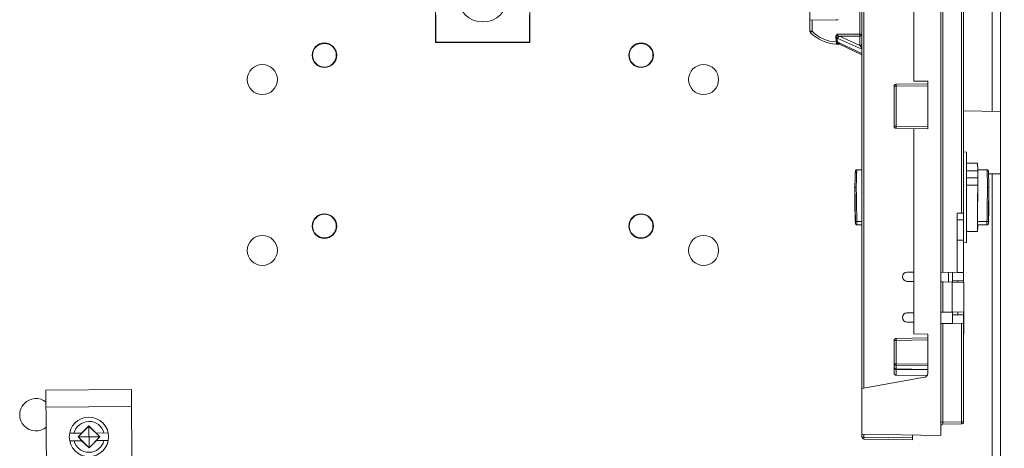
# Model space of a CAD drawing. Units: inches. Extents: x 0 to 230, y -1 to 61.
# Drawn here: x 129 to 136, y 42 to 45 of the extents above; entities that cross this region are included whole.
import ezdxf

# ---------------------------------------------------------------- set-up
doc = ezdxf.new("R2010")
doc.units = ezdxf.units.IN
doc.header["$MEASUREMENT"] = 0
doc.layers.add('CONTINUOUS1', color=7, linetype='Continuous', lineweight=20)
doc.layers.add('DIM', color=2, linetype='Continuous', lineweight=20)
doc.styles.add('RomanS', font='romans.shx')
doc.dimstyles.new('SchneiderElectric Dual Below', dxfattribs={"dimscale": 0, "dimtxt": 0.1, "dimasz": 0.07, "dimexe": 0.0625, "dimexo": 0.0625, "dimgap": 0.04, "dimtad": 0, "dimtih": 1, "dimtoh": 1, "dimrnd": 0.001, "dimzin": 4, "dimdsep": 46, "dimtxsty": 'RomanS', "dimblk": 'SEArrow', "dimcen": 0.09, "dimclrd": 256, "dimclre": 256, "dimclrt": 256, "dimadec": 0, "dimazin": 1, "dimtfac": 1, "dimtofl": 0, "dimtmove": 0, "dimatfit": 3, "dimldrblk": 'SEArrow', "dimfxl": 1, "dimtolj": 1, "dimtzin": 0, "dimlwd": -1, "dimlwe": -1, "dimarcsym": 0})

# ---------------------------------------------------------------- blocks, each defined once
blk = doc.blocks.new('SEArrow')
at = {"linetype": 'ByBlock', "lineweight": -2}
blk.add_lwpolyline([(0, 0, 0, 0.5, 0), (-1, 0, 0.5, 0.5, 0)], format="xyseb", dxfattribs=at)
blk = doc.blocks.new('*D16')
at = {"layer": 'Defpoints', "color": 0, "transparency": 16777216}
for p in [(135.8162, 52.9872), (135.8162, 38.2072), (139.8308, 38.2072)]:
    blk.add_point(p, dxfattribs=at)
at = {"layer": 'DIM', "transparency": 16777216}
for p, q in [((136.1912, 52.9872), (140.2058, 52.9872)), ((139.8308, 52.5672), (139.8308, 46.6867)), ((139.8308, 38.6272), (139.8308, 44.5067)), ((136.1912, 38.2072), (140.2058, 38.2072))]:
    blk.add_line(p, q, dxfattribs=at)
at = {"layer": 'DIM', "transparency": 16777216, "xscale": 0.42, "yscale": 0.42, "zscale": 0.42}
for p, rotation in [((139.8308, 52.9872), 90), ((139.8308, 38.2072), 270)]:
    blk.add_blockref('SEArrow', p, dxfattribs=dict(at, rotation=rotation))
at = {"layer": 'DIM', "transparency": 16777216, "insert": (139.8308, 46.4467), "char_height": 0.6, "attachment_point": 2, "line_spacing_factor": 0.9, "style": 'RomanS'}
blk.add_mtext('\\A1;14.78\\P{\\H0.8x; [375]', dxfattribs=at)

msp = doc.modelspace()

# ---------------------------------------------------------------- linework, layer by layer
at = {"layer": 'CONTINUOUS1'}
for p, q in [((136.4583, 34.7282), (136.4583, 54.8102)), ((135.4453, 42.4009), (135.4453, 47.1793)), ((135.4601, 42.4038), (135.4601, 47.1795)), ((136.3983, 44.428), (136.3983, 47.0282)), ((135.8238, 44.6497), (135.8238, 45.8379)), ((136.0223, 42.0559), (136.0223, 45.8379)), ((132.3264, 45.4639), (132.3266, 44.9322)), ((133.0168, 44.9324), (133.0166, 45.4642)), ((135.0653, 45.0138), (135.0653, 45.3846)), ((135.4306, 45.3691), (135.4306, 44.9935)), ((136.0371, 43.2506), (136.0371, 45.3753)), ((136.1736, 45.3777), (136.1736, 43.684)), ((136.1883, 43.188), (136.1883, 45.3779)), ((132.3287, 44.9344), (132.3287, 45.1344)), ((133.0145, 45.1346), (133.0146, 44.9346)), ((135.0653, 45.0948), (135.2565, 45.0981)), ((135.0801, 45.0138), (135.0801, 45.095)), ((135.2565, 45.0981), (135.2715, 45.0984)), ((135.0653, 45.0138), (135.0801, 45.0138)), ((135.0698, 45.0032), (135.0749, 45.0085)), ((135.0749, 45.0085), (135.0801, 45.0138)), ((132.3266, 44.9322), (132.3287, 44.9344)), ((132.3266, 44.9322), (133.0168, 44.9324)), ((133.0146, 44.9346), (132.3287, 44.9344)), ((133.0146, 44.9346), (133.0168, 44.9324)), ((135.2582, 44.9353), (135.2541, 44.9636)), ((135.26, 44.9348), (135.2582, 44.9353)), ((135.2601, 44.9274), (135.26, 44.9348)), ((135.2673, 44.9329), (135.26, 44.9348)), ((135.2626, 44.9649), (135.2684, 44.9606)), ((135.2673, 44.9329), (135.2626, 44.9649)), ((135.2649, 44.9913), (135.4306, 44.9935)), ((135.2691, 44.9329), (135.2673, 44.9329)), ((135.2684, 44.9606), (135.4434, 44.8823)), ((135.2735, 44.9318), (135.2691, 44.9329)), ((135.4434, 44.8501), (135.2735, 44.9318)), ((135.2812, 44.977), (135.4306, 44.979)), ((135.2812, 44.977), (135.4306, 44.9102)), ((135.4306, 44.9935), (135.4453, 44.9935)), ((135.4306, 44.9935), (135.4306, 44.979)), ((135.4306, 44.979), (135.4306, 44.9102)), ((135.2577, 44.9203), (135.2579, 44.9278)), ((135.2623, 44.9201), (135.2577, 44.9203)), ((135.2766, 44.9199), (135.2623, 44.9201)), ((135.2801, 44.9198), (135.2766, 44.9199)), ((135.4453, 44.8407), (135.2801, 44.9202)), ((135.4434, 44.8501), (135.4434, 44.8823)), ((135.9273, 44.6479), (135.8238, 44.6497)), ((135.9273, 44.2996), (135.9273, 44.6479)), ((135.6803, 44.6112), (135.6951, 44.6112)), ((135.6803, 44.3186), (135.6803, 44.6112)), ((135.6951, 44.6261), (135.9273, 44.6302)), ((135.6951, 44.6112), (135.9273, 44.6152)), ((135.6951, 44.3186), (135.6951, 44.6112)), ((136.1883, 44.4316), (136.4583, 44.4269)), ((135.6803, 44.3186), (135.6951, 44.3186)), ((135.6951, 44.3186), (135.9273, 44.3146)), ((135.6951, 44.3036), (135.9273, 44.2996)), ((135.8238, 42.7997), (135.8238, 44.3014)), ((136.2103, 44.1301), (136.1883, 44.132)), ((136.2103, 43.468), (136.2103, 44.1301)), ((135.4453, 43.9999), (135.4075, 43.9999)), ((135.4075, 43.9999), (135.4075, 43.9998)), ((135.4075, 43.9998), (135.4453, 43.9998)), ((136.29, 44.049), (136.2103, 44.049)), ((136.3596, 43.9999), (136.2922, 43.9999)), ((136.3596, 43.9998), (136.2922, 43.9998)), ((136.3596, 43.9998), (136.3596, 43.9999)), ((136.2103, 43.992), (136.2924, 43.992)), ((136.2936, 43.9403), (136.2103, 43.9403)), ((136.2924, 43.992), (136.2936, 43.9403)), ((136.2936, 43.9403), (136.2924, 43.8874)), ((136.2936, 43.8712), (136.2936, 43.9403)), ((136.3707, 43.9698), (136.4583, 43.9714)), ((136.3983, 36.0793), (136.3983, 43.9703)), ((135.3936, 43.8655), (135.3936, 43.8654)), ((135.3936, 43.7327), (135.3936, 43.8654)), ((136.2924, 43.8874), (136.2103, 43.8874)), ((136.3736, 43.8655), (136.3736, 43.8654)), ((136.3736, 43.7327), (136.3736, 43.8654)), ((135.3936, 43.7326), (135.3936, 43.7327)), ((136.3736, 43.7326), (136.3736, 43.7327)), ((135.395, 43.6717), (135.3953, 43.6627)), ((136.1736, 43.684), (136.1423, 43.6836)), ((136.1423, 43.6836), (136.1423, 43.2487)), ((136.1883, 43.6353), (136.1423, 43.6345)), ((136.3719, 43.6625), (136.3721, 43.6718)), ((135.3976, 43.6102), (135.3975, 43.6237)), ((135.3975, 43.608), (135.3976, 43.6102)), ((135.3976, 43.6072), (135.3975, 43.6081)), ((135.4075, 43.6216), (135.4453, 43.6216)), ((135.4075, 43.6216), (135.4075, 43.5982)), ((135.4453, 43.5982), (135.4075, 43.5982)), ((136.3596, 43.6216), (136.2895, 43.6216)), ((136.3596, 43.5982), (136.2895, 43.5982)), ((136.3596, 43.5982), (136.3596, 43.6216)), ((136.3696, 43.6237), (136.3695, 43.6102)), ((136.3695, 43.6102), (136.3696, 43.608)), ((136.3696, 43.6072), (136.3696, 43.6081)), ((136.29, 43.549), (136.2103, 43.549)), ((136.1883, 43.4848), (136.1423, 43.4848)), ((136.2103, 43.468), (136.1883, 43.466)), ((135.8238, 43.2519), (135.7753, 43.2519)), ((136.1423, 43.2487), (136.0223, 43.2508)), ((136.0788, 43.1786), (136.0788, 43.2498)), ((136.1083, 43.1781), (136.1083, 43.2494)), ((136.1883, 43.248), (136.1423, 43.2488)), ((135.8238, 43.1831), (135.7747, 43.1839)), ((136.0373, 43.1793), (136.0223, 43.1796)), ((136.0373, 43.1793), (136.1053, 43.1781)), ((136.0373, 42.9585), (136.0373, 43.1793)), ((136.1053, 43.1781), (136.1913, 43.1767)), ((136.1053, 42.9597), (136.1053, 43.1781)), ((136.1083, 43.1866), (136.1473, 43.1872)), ((136.1883, 43.1879), (136.1473, 43.1872)), ((136.1473, 43.1774), (136.1473, 43.1872)), ((136.1883, 43.1767), (136.1883, 43.1879)), ((136.1913, 42.7984), (136.1913, 43.1767)), ((135.8238, 42.9548), (135.7747, 42.9539)), ((136.0373, 42.9585), (136.0223, 42.9582)), ((136.0373, 42.9585), (136.1053, 42.9597)), ((136.1053, 42.9597), (136.1913, 42.9612)), ((136.1083, 42.8766), (136.1083, 42.9597)), ((136.1083, 42.9394), (136.1473, 42.9386)), ((136.1473, 42.9386), (136.1473, 42.9604)), ((136.1883, 42.9379), (136.1473, 42.9386)), ((136.1883, 42.878), (136.1883, 42.9612)), ((135.7753, 42.8859), (135.8238, 42.8859)), ((136.1083, 42.8765), (136.0223, 42.875)), ((136.0371, 42.1532), (136.0371, 42.8753)), ((136.1883, 42.8779), (136.1083, 42.8765)), ((136.1736, 42.8777), (136.1736, 42.1556)), ((136.1883, 42.8779), (136.1883, 42.1556)), ((135.9273, 42.7979), (135.8238, 42.7997)), ((135.9273, 42.5113), (135.9273, 42.7979)), ((136.1913, 42.8148), (136.1883, 42.8148)), ((136.1883, 42.7979), (136.1913, 42.7984)), ((135.6803, 42.7513), (135.6951, 42.7513)), ((135.6803, 42.5126), (135.6803, 42.7513)), ((135.6951, 42.7663), (135.9273, 42.7703)), ((135.6951, 42.7513), (135.9273, 42.7553)), ((135.6951, 42.5803), (135.6951, 42.7513)), ((135.6803, 42.5803), (135.6951, 42.5803)), ((135.6951, 42.5803), (135.9273, 42.5786)), ((135.6951, 42.5697), (135.6951, 42.5803)), ((135.6951, 42.5697), (135.9273, 42.568)), ((135.6951, 42.5439), (135.6951, 42.5697)), ((135.6951, 42.5439), (135.9273, 42.5402)), ((135.6951, 42.54), (135.6951, 42.5439)), ((135.6951, 42.54), (135.9273, 42.5363)), ((135.6951, 42.4972), (135.6951, 42.54)), ((135.921, 42.4941), (135.6951, 42.4972)), ((135.9025, 42.4818), (135.4438, 42.4009)), ((135.4438, 42.066), (135.4438, 42.4752)), ((130.1025, 42.3933), (129.4775, 42.3889)), ((129.5002, 39.209), (129.4775, 42.3889)), ((130.1252, 39.2134), (130.1025, 42.3933)), ((130.1033, 42.2684), (129.4784, 42.2639)), ((129.7919, 42.1253), (129.7132, 42.0456)), ((129.7918, 42.1274), (129.7384, 42.0732)), ((129.846, 42.074), (129.7918, 42.1274)), ((129.793, 41.9648), (129.7918, 42.1274)), ((129.8716, 42.0467), (129.7919, 42.1253)), ((136.0371, 42.1532), (136.0223, 42.1532)), ((136.1736, 42.1556), (136.0371, 42.1532)), ((136.1736, 42.1406), (136.0371, 42.1382)), ((136.1883, 42.1556), (136.1736, 42.1556)), ((129.6509, 42.0726), (129.7399, 42.0733)), ((129.7126, 42.0456), (129.7399, 42.0733)), ((129.9336, 42.0746), (129.8446, 42.074)), ((129.8723, 42.0467), (129.8446, 42.074)), ((136.0223, 42.0559), (135.4438, 42.066)), ((135.4453, 42.0452), (135.4453, 42.066)), ((135.4601, 42.0452), (135.4601, 42.0657)), ((135.8153, 42.024), (135.8153, 42.0595)), ((129.6513, 42.0176), (129.7403, 42.0183)), ((129.7126, 42.0456), (129.8723, 42.0467)), ((129.7126, 42.0456), (129.7403, 42.0183)), ((129.7132, 42.0456), (129.793, 41.9669)), ((129.7388, 42.0182), (129.793, 41.9648)), ((129.793, 41.9669), (129.8716, 42.0467)), ((129.793, 41.9648), (129.8464, 42.019)), ((129.8723, 42.0467), (129.845, 42.019)), ((129.845, 42.019), (129.934, 42.0196)), ((135.4453, 42.0452), (135.4601, 42.0452)), ((135.4601, 42.0452), (135.8153, 42.039)), ((135.4601, 42.0302), (135.8153, 42.024))]:
    msp.add_line(p, q, dxfattribs=at)
for centre, radius in [((132.6724, 45.264), 0.1825), ((131.5143, 44.8382), 0.09), ((131.5143, 44.8382), 0.0865), ((133.8303, 44.8382), 0.09), ((133.8303, 44.8382), 0.0865), ((131.0604, 44.6602), 0.1099), ((134.2873, 44.6602), 0.1099), ((131.5143, 43.5882), 0.09), ((131.5143, 43.5882), 0.0865), ((133.8303, 43.5882), 0.09), ((133.8303, 43.5882), 0.0865), ((131.0604, 43.4102), 0.1099), ((134.2873, 43.4102), 0.1099), ((129.7924, 42.0461), 0.144)]:
    msp.add_circle(centre, radius, dxfattribs=at)
for centre, radius, start, end in [((135.0803, 45.0138), 0.015, 180.00002, 225.34031), ((135.2723, 45.2081), 0.2882, 225.34028, 267.09477), ((135.2721, 45.2081), 0.2732, 225.34032, 267.0945), ((134.9882, 46.7987), 1.8542, 278.24322, 278.51052), ((135.999, 44.8974), 0.7418, 177.0736, 177.65247), ((135.4586, 44.85), 0.0152, 179.7482, 188.87459), ((135.6953, 44.6112), 0.015, 91.00002, 180.00002), ((135.6953, 44.3186), 0.015, 180.00002, 269.00002), ((135.4074, 43.9898), 0.00991, 128.09927, 173.83221), ((135.4074, 43.9898), 0.00995, 124.01345, 128.18027), ((135.4075, 43.9897), 0.01, 89.91206, 123.97296), ((136.3596, 43.9897), 0.01, 55.94341, 90.08777), ((136.3597, 43.9898), 0.00995, 51.68175, 55.90237), ((136.3597, 43.9898), 0.00991, 6.16798, 51.76255), ((112.0774, 43.3727), 23.3213, 0.88517, 1.21058), ((159.6894, 43.3727), 23.321, 178.78947, 179.11487), ((146.5928, 43.9694), 11.2018, 181.21109, 181.52278), ((106.1444, 43.2743), 29.2552, 0.68419, 0.89834), ((165.8228, 43.2716), 29.4553, 179.10243, 179.31513), ((125.1735, 43.9694), 11.2026, 358.47733, 358.78895), ((138.7324, 43.7545), 3.3384, 181.5762, 182.15122), ((133.0441, 43.7542), 3.329, 357.84823, 358.42173), ((135.3995, 43.6083), 0.00198, 186.10481, 187.02721), ((136.3676, 43.6083), 0.002, 353.01245, 353.89213), ((135.7753, 43.2179), 0.034, 90.00002, 269.00002), ((135.7753, 42.9199), 0.034, 91.00002, 270.00002), ((135.6953, 42.7513), 0.015, 91.00002, 180.00002), ((135.8973, 42.5113), 0.03, 280.00004, 359.99998), ((129.4043, 42.2082), 0.1185, 50.30844, 310.36472), ((129.7924, 42.0461), 0.113, 14.49407, 166.32387), ((136.0373, 42.1232), 0.015, 91.00003, 180.00013), ((136.1733, 42.1556), 0.015, 271.00002, 0.00002), ((129.7924, 42.0461), 0.113, 194.49407, 346.32387), ((135.4603, 42.0452), 0.015, 180.00002, 269.00002)]:
    msp.add_arc(centre, radius, start, end, dxfattribs=at)
for centre, major_axis, ratio, start_param, end_param in [((136.2936, 43.799), (-0.0035, 0.25), 0.010161, 5.594157, 6.283041), ((136.2936, 43.799), (0.0035, 0.25), 0.010161, 1.209897, 3.76902), ((136.2936, 43.6896), (0.0044, 0.312), 0.010161, 0.949463, 1.790531), ((136.1733, 43.6814), (0.015, 0.0003), 0.17612, -0.003222, 1.550121), ((136.2899, 43.6282), (0.0004, 0.03), 0.010161, -4.492654, -3.141449), ((135.6953, 42.5126), (0.0011, 0.0154), 0.969849, -4.640931, -3.087588)]:
    msp.add_ellipse(centre, major_axis=major_axis, ratio=ratio, start_param=start_param, end_param=end_param, dxfattribs=at)
for points, knots in [([(135.2541, 44.9636), (135.2537, 44.9662), (135.2536, 44.9714), (135.2553, 44.9791), (135.259, 44.9861), (135.2627, 44.9898), (135.2649, 44.9913)], [0, 0, 0, 0, 0.250304, 0.500459, 0.750444, 1, 1, 1, 1]), ([(135.2626, 44.9649), (135.2621, 44.967), (135.2614, 44.9715), (135.2618, 44.9804), (135.2637, 44.9869), (135.2649, 44.9913)], [0, 0, 0, 0, 0.248353, 0.49679, 1, 1, 1, 1]), ([(135.2649, 44.9913), (135.266, 44.9874), (135.2708, 44.981), (135.2778, 44.9777), (135.2812, 44.977)], [0, 0, 0, 0, 0.535733, 1, 1, 1, 1]), ([(135.2695, 44.9263), (135.2692, 44.9268), (135.2681, 44.9289), (135.2675, 44.9312), (135.2673, 44.9329)], [0, 0, 0, 0, 0.247556, 1, 1, 1, 1]), ([(135.2812, 44.977), (135.2795, 44.9767), (135.276, 44.9753), (135.2718, 44.9715), (135.269, 44.9664), (135.2684, 44.9625), (135.2684, 44.9606)], [0, 0, 0, 0, 0.235791, 0.486481, 0.744924, 1, 1, 1, 1]), ([(135.2713, 44.9263), (135.271, 44.9268), (135.27, 44.9288), (135.2693, 44.9311), (135.2691, 44.9329)], [0, 0, 0, 0, 0.247556, 1, 1, 1, 1]), ([(135.2752, 44.9249), (135.2749, 44.9254), (135.2739, 44.9276), (135.2735, 44.93), (135.2735, 44.9318)], [0, 0, 0, 0, 0.243619, 1, 1, 1, 1]), ([(135.4306, 44.979), (135.4325, 44.979), (135.4364, 44.9798), (135.4413, 44.983), (135.4445, 44.9878), (135.4453, 44.9916), (135.4453, 44.9935)], [0, 0, 0, 0, 0.253673, 0.505547, 0.754198, 1, 1, 1, 1]), ([(135.2623, 44.9201), (135.262, 44.9201), (135.2616, 44.9206), (135.2612, 44.9213), (135.2608, 44.9226), (135.2604, 44.9246), (135.2602, 44.9264), (135.2601, 44.9274)], [0, 0, 0, 0, 0.109211, 0.197584, 0.311334, 0.612872, 1, 1, 1, 1]), ([(135.2741, 44.9216), (135.2736, 44.9219), (135.2718, 44.9232), (135.2704, 44.9249), (135.2695, 44.9263)], [0, 0, 0, 0, 0.245396, 1, 1, 1, 1]), ([(135.282, 44.9198), (135.2799, 44.9198), (135.2756, 44.9211), (135.2725, 44.9244), (135.2713, 44.9263)], [0, 0, 0, 0, 0.487257, 1, 1, 1, 1]), ([(135.2801, 44.9198), (135.2796, 44.9198), (135.2775, 44.92), (135.2755, 44.9208), (135.2741, 44.9216)], [0, 0, 0, 0, 0.247265, 1, 1, 1, 1]), ([(135.2801, 44.9202), (135.2791, 44.9207), (135.2771, 44.922), (135.2757, 44.9239), (135.2752, 44.9249)], [0, 0, 0, 0, 0.493233, 1, 1, 1, 1]), ([(135.4453, 44.9242), (135.4452, 44.9224), (135.4444, 44.9187), (135.4411, 44.9141), (135.4362, 44.911), (135.4325, 44.9102), (135.4306, 44.9102)], [0, 0, 0, 0, 0.24561, 0.494204, 0.746271, 1, 1, 1, 1]), ([(135.4306, 44.9102), (135.4312, 44.9096), (135.4337, 44.9067), (135.4359, 44.9034), (135.4374, 44.9008)], [0, 0, 0, 0, 0.222801, 1, 1, 1, 1]), ([(135.4374, 44.9008), (135.4387, 44.8986), (135.4406, 44.8947), (135.4423, 44.8896), (135.4432, 44.8858), (135.4434, 44.8835), (135.4434, 44.8823)], [0, 0, 0, 0, 0.399812, 0.654775, 0.8129, 1, 1, 1, 1]), ([(135.4452, 44.8429), (135.445, 44.8433), (135.4443, 44.8448), (135.4438, 44.8464), (135.4436, 44.8477)], [0, 0, 0, 0, 0.244589, 1, 1, 1, 1]), ([(135.6951, 44.6112), (135.695, 44.6121), (135.695, 44.614), (135.695, 44.6168), (135.695, 44.6194), (135.6949, 44.6213), (135.6949, 44.6227), (135.695, 44.6236), (135.695, 44.6243), (135.695, 44.625), (135.695, 44.6254), (135.695, 44.6258), (135.695, 44.626), (135.695, 44.6261), (135.6951, 44.6261)], [0, 0, 0, 0, 0.193935, 0.381942, 0.55533, 0.706767, 0.77261, 0.83103, 0.8814, 0.92323, 0.956242, 0.98018, 0.994805, 1, 1, 1, 1]), ([(135.6951, 44.3036), (135.695, 44.3036), (135.695, 44.3038), (135.695, 44.304), (135.695, 44.3043), (135.695, 44.3048), (135.695, 44.3055), (135.695, 44.3062), (135.6949, 44.3071), (135.6949, 44.3085), (135.695, 44.3104), (135.695, 44.313), (135.695, 44.3158), (135.695, 44.3177), (135.6951, 44.3186)], [0, 0, 0, 0, 0.005169, 0.019769, 0.043687, 0.07668, 0.118496, 0.168856, 0.22727, 0.293111, 0.444556, 0.617967, 0.806013, 1, 1, 1, 1]), ([(135.4075, 43.9999), (135.4069, 43.9999), (135.4056, 43.9998), (135.4038, 43.9993), (135.402, 43.9984), (135.4005, 43.9972), (135.3993, 43.9957), (135.3983, 43.9941), (135.3978, 43.9924), (135.3976, 43.9913), (135.3976, 43.9909)], [0, 0, 0, 0, 0.130039, 0.260104, 0.390029, 0.519898, 0.649632, 0.778973, 0.905526, 1, 1, 1, 1]), ([(135.4075, 43.9998), (135.4074, 43.999), (135.4073, 43.9973), (135.4071, 43.9942), (135.4069, 43.9903), (135.4067, 43.9856), (135.4064, 43.9801), (135.4061, 43.9711), (135.4057, 43.958), (135.4052, 43.94), (135.4046, 43.9193), (135.4041, 43.8961), (135.4037, 43.8798), (135.4036, 43.8712)], [0, 0, 0, 0, 0.017168, 0.040945, 0.071266, 0.108052, 0.151195, 0.200584, 0.317537, 0.457621, 0.619273, 0.800762, 1, 1, 1, 1]), ([(136.3696, 43.9909), (136.3695, 43.9913), (136.3693, 43.9924), (136.3688, 43.9941), (136.3678, 43.9957), (136.3666, 43.9972), (136.3651, 43.9984), (136.3634, 43.9993), (136.3615, 43.9998), (136.3602, 43.9999), (136.3596, 43.9999)], [0, 0, 0, 0, 0.094466, 0.220986, 0.350325, 0.480061, 0.609934, 0.739864, 0.86995, 1, 1, 1, 1]), ([(136.3636, 43.8712), (136.3634, 43.8798), (136.363, 43.8961), (136.3625, 43.9193), (136.362, 43.94), (136.3615, 43.958), (136.361, 43.9711), (136.3607, 43.9801), (136.3605, 43.9856), (136.3603, 43.9903), (136.36, 43.9942), (136.3599, 43.9973), (136.3597, 43.999), (136.3596, 43.9998)], [0, 0, 0, 0, 0.199238, 0.380727, 0.542379, 0.682463, 0.799416, 0.848806, 0.891948, 0.928734, 0.959055, 0.982832, 1, 1, 1, 1]), ([(135.3976, 43.9909), (135.3975, 43.9901), (135.3973, 43.9883), (135.3971, 43.9851), (135.3969, 43.9812), (135.3966, 43.9745), (135.3962, 43.9642), (135.3957, 43.9497), (135.3952, 43.9323), (135.3946, 43.9122), (135.3941, 43.8896), (135.3937, 43.8738), (135.3936, 43.8655)], [0, 0, 0, 0, 0.018903, 0.044002, 0.075146, 0.112243, 0.204619, 0.321185, 0.460616, 0.621411, 0.801896, 1, 1, 1, 1]), ([(136.3736, 43.8655), (136.3734, 43.8738), (136.373, 43.8896), (136.3725, 43.9122), (136.372, 43.9323), (136.3714, 43.9497), (136.371, 43.9642), (136.3706, 43.9745), (136.3702, 43.9812), (136.37, 43.9851), (136.3698, 43.9883), (136.3697, 43.9901), (136.3696, 43.9909)], [0, 0, 0, 0, 0.198104, 0.378589, 0.539384, 0.678816, 0.795382, 0.887758, 0.924855, 0.955998, 0.981098, 1, 1, 1, 1]), ([(135.4036, 43.8712), (135.4023, 43.8712), (135.4004, 43.871), (135.3981, 43.8703), (135.3966, 43.8696), (135.3953, 43.8688), (135.3943, 43.8678), (135.3937, 43.8667), (135.3936, 43.8659), (135.3936, 43.8655)], [0, 0, 0, 0, 0.304753, 0.448088, 0.581188, 0.702231, 0.810796, 0.908742, 1, 1, 1, 1]), ([(135.4036, 43.8712), (135.404, 43.8523), (135.4047, 43.8125), (135.4061, 43.7293), (135.407, 43.665), (135.4075, 43.6216)], [0, 0, 0, 0, 0.228141, 0.47827, 1, 1, 1, 1]), ([(136.3596, 43.6216), (136.3601, 43.665), (136.361, 43.7293), (136.3624, 43.8125), (136.3632, 43.8523), (136.3636, 43.8712)], [0, 0, 0, 0, 0.521729, 0.771859, 1, 1, 1, 1]), ([(136.3636, 43.8712), (136.3648, 43.8712), (136.3667, 43.871), (136.3691, 43.8703), (136.3706, 43.8696), (136.3718, 43.8688), (136.3728, 43.8678), (136.3734, 43.8667), (136.3736, 43.8659), (136.3736, 43.8655)], [0, 0, 0, 0, 0.304754, 0.44809, 0.58119, 0.702235, 0.810805, 0.90873, 1, 1, 1, 1]), ([(135.3976, 43.6072), (135.3975, 43.608), (135.3973, 43.6098), (135.3971, 43.613), (135.3969, 43.6169), (135.3966, 43.6236), (135.3962, 43.6338), (135.3957, 43.6484), (135.3952, 43.6658), (135.3946, 43.6859), (135.3941, 43.7085), (135.3937, 43.7243), (135.3936, 43.7326)], [0, 0, 0, 0, 0.018903, 0.044002, 0.075146, 0.112243, 0.204619, 0.321185, 0.460616, 0.621411, 0.801896, 1, 1, 1, 1]), ([(136.3736, 43.7326), (136.3734, 43.7243), (136.373, 43.7085), (136.3725, 43.6859), (136.372, 43.6658), (136.3714, 43.6484), (136.371, 43.6338), (136.3706, 43.6236), (136.3702, 43.6169), (136.37, 43.613), (136.3698, 43.6098), (136.3697, 43.608), (136.3696, 43.6072)], [0, 0, 0, 0, 0.198104, 0.378589, 0.539384, 0.678816, 0.795382, 0.887758, 0.924855, 0.955998, 0.981098, 1, 1, 1, 1]), ([(135.3964, 43.6292), (135.3965, 43.6267), (135.3966, 43.6222), (135.3969, 43.6162), (135.3972, 43.6121), (135.3974, 43.6096), (135.3974, 43.6086), (135.3975, 43.6081)], [0, 0, 0, 0, 0.353222, 0.638527, 0.854463, 0.936086, 1, 1, 1, 1]), ([(135.4075, 43.6216), (135.4069, 43.6216), (135.4056, 43.6216), (135.4037, 43.6217), (135.402, 43.6219), (135.4005, 43.6221), (135.3995, 43.6224), (135.3987, 43.6226), (135.3983, 43.6228), (135.398, 43.623), (135.3977, 43.6232), (135.3976, 43.6234), (135.3975, 43.6236), (135.3975, 43.6237)], [0, 0, 0, 0, 0.183673, 0.360967, 0.525003, 0.670334, 0.79222, 0.843216, 0.887252, 0.924284, 0.954617, 0.979202, 1, 1, 1, 1]), ([(135.4075, 43.5982), (135.4069, 43.5982), (135.4056, 43.5983), (135.4038, 43.5988), (135.402, 43.5997), (135.4005, 43.6009), (135.3993, 43.6024), (135.3983, 43.604), (135.3978, 43.6057), (135.3976, 43.6067), (135.3976, 43.6072)], [0, 0, 0, 0, 0.130038, 0.260102, 0.390025, 0.519892, 0.649625, 0.778964, 0.905515, 1, 1, 1, 1]), ([(136.3596, 43.6216), (136.3603, 43.6216), (136.3615, 43.6216), (136.3634, 43.6217), (136.3651, 43.6219), (136.3666, 43.6221), (136.3677, 43.6224), (136.3684, 43.6226), (136.3688, 43.6228), (136.3692, 43.623), (136.3694, 43.6232), (136.3696, 43.6234), (136.3696, 43.6236), (136.3696, 43.6237)], [0, 0, 0, 0, 0.183674, 0.360969, 0.525006, 0.670338, 0.792223, 0.843219, 0.887255, 0.924285, 0.954618, 0.979202, 1, 1, 1, 1]), ([(136.3696, 43.6072), (136.3695, 43.6067), (136.3693, 43.6057), (136.3688, 43.604), (136.3678, 43.6024), (136.3666, 43.6009), (136.3651, 43.5997), (136.3634, 43.5988), (136.3615, 43.5983), (136.3602, 43.5982), (136.3596, 43.5982)], [0, 0, 0, 0, 0.094477, 0.220994, 0.350331, 0.480066, 0.609937, 0.739866, 0.869951, 1, 1, 1, 1]), ([(136.3696, 43.6081), (136.3697, 43.6086), (136.3698, 43.6096), (136.37, 43.6121), (136.3702, 43.6162), (136.3705, 43.6222), (136.3707, 43.6267), (136.3708, 43.6292)], [0, 0, 0, 0, 0.063916, 0.145543, 0.361484, 0.646787, 1, 1, 1, 1]), ([(135.6951, 42.7513), (135.695, 42.7522), (135.695, 42.7541), (135.695, 42.7569), (135.695, 42.7595), (135.6949, 42.7614), (135.6949, 42.7628), (135.695, 42.7637), (135.695, 42.7644), (135.695, 42.7651), (135.695, 42.7655), (135.695, 42.7659), (135.695, 42.7661), (135.695, 42.7663), (135.6951, 42.7663)], [0, 0, 0, 0, 0.193935, 0.381942, 0.55533, 0.706767, 0.77261, 0.83103, 0.8814, 0.92323, 0.956242, 0.98018, 0.994805, 1, 1, 1, 1]), ([(135.6803, 42.5803), (135.6803, 42.5789), (135.6812, 42.5759), (135.6846, 42.5725), (135.6895, 42.5703), (135.6931, 42.5697), (135.6951, 42.5697)], [0, 0, 0, 0, 0.209617, 0.444857, 0.712282, 1, 1, 1, 1]), ([(135.6803, 42.5545), (135.6803, 42.5526), (135.6811, 42.5488), (135.6844, 42.544), (135.6893, 42.5408), (135.6931, 42.54), (135.6951, 42.54)], [0, 0, 0, 0, 0.24629, 0.495099, 0.746782, 1, 1, 1, 1]), ([(135.6803, 42.5545), (135.6803, 42.5531), (135.6812, 42.5501), (135.6846, 42.5467), (135.6895, 42.5445), (135.6931, 42.5439), (135.6951, 42.5439)], [0, 0, 0, 0, 0.209613, 0.44484, 0.71227, 1, 1, 1, 1]), ([(136.0371, 42.1382), (136.037, 42.1382), (136.037, 42.1383), (136.037, 42.1385), (136.037, 42.1389), (136.037, 42.1394), (136.037, 42.14), (136.037, 42.1407), (136.0369, 42.1416), (136.0369, 42.143), (136.037, 42.1449), (136.037, 42.1475), (136.037, 42.1503), (136.037, 42.1522), (136.0371, 42.1532)], [0, 0, 0, 0, 0.005034, 0.019442, 0.043247, 0.076247, 0.118139, 0.168525, 0.226927, 0.29279, 0.444295, 0.617213, 0.804854, 1, 1, 1, 1]), ([(136.1736, 42.1556), (136.1736, 42.1546), (136.1736, 42.1527), (136.1737, 42.1499), (136.1737, 42.1473), (136.1737, 42.1454), (136.1737, 42.144), (136.1737, 42.1431), (136.1737, 42.1424), (136.1737, 42.1417), (136.1736, 42.1413), (136.1736, 42.1409), (136.1736, 42.1407), (136.1736, 42.1406), (136.1736, 42.1406)], [0, 0, 0, 0, 0.193987, 0.382033, 0.555445, 0.706889, 0.77273, 0.831145, 0.881504, 0.92332, 0.956313, 0.980231, 0.994831, 1, 1, 1, 1]), ([(135.4601, 42.0302), (135.46, 42.0302), (135.46, 42.0304), (135.46, 42.0305), (135.46, 42.0309), (135.46, 42.0314), (135.46, 42.032), (135.46, 42.0328), (135.4599, 42.0337), (135.4599, 42.035), (135.46, 42.037), (135.46, 42.0396), (135.46, 42.0423), (135.46, 42.0442), (135.4601, 42.0452)], [0, 0, 0, 0, 0.005169, 0.019769, 0.043687, 0.07668, 0.118496, 0.168856, 0.22727, 0.293111, 0.444556, 0.617967, 0.806013, 1, 1, 1, 1])]:
    msp.add_open_spline(points, degree=3, knots=knots, dxfattribs=at)

# ---------------------------------------------------------------- dimensions: what is measured, and where the dimension line sits
at = {"layer": 'DIM'}
dim = msp.add_linear_dim(base=(139.8308, 38.2072), p1=(135.8162, 52.9872), p2=(135.8162, 38.2072), angle=270, dimstyle='SchneiderElectric Dual Below', override={"dimscale": 6, "dimpost": '\\P{\\H0.8x;'}, dxfattribs=at)
dim.commit()
dim.dimension.update_dxf_attribs({"geometry": '*D16', "text_midpoint": (139.8308, 45.5967), "dimtype": 160})

doc.saveas('drawing.dxf')
